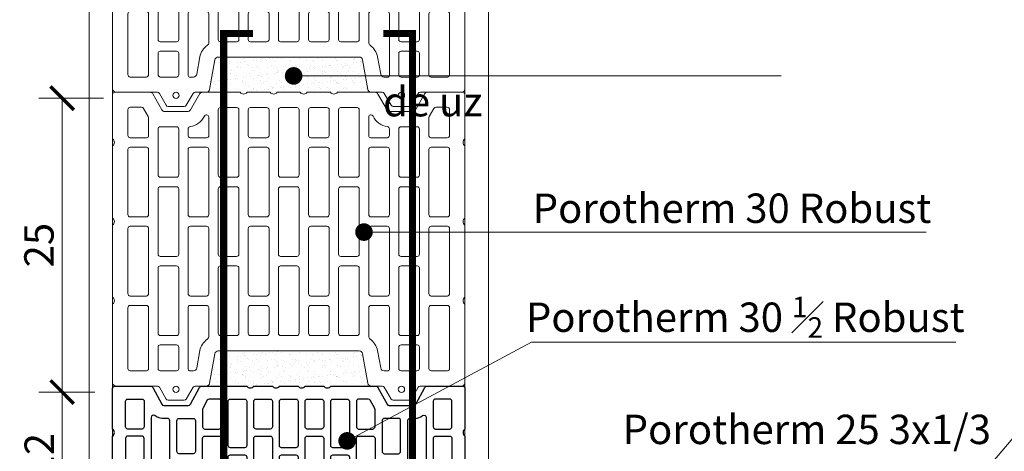
# Model space of a CAD drawing. Units: inches. Extents: x -37 to 15733, y -1489 to 2862.
# Drawn here: x 11263 to 12102, y 920 to 1287 of the extents above; entities that cross this region are included whole.
import ezdxf
from ezdxf import colors
from ezdxf.entities.mleader import LeaderData, LeaderLine
from ezdxf.math import Vec2, Vec3

# ---------------------------------------------------------------- set-up
doc = ezdxf.new("R2010")
doc.units = ezdxf.units.IN
doc.header["$MEASUREMENT"] = 0
for name, color, linetype in [('ARMATURI', 1, 'Continuous'), ('CARAMIZI', 35, 'Continuous'), ('CARAMIZI GOLURI', 35, 'Continuous'), ('MORTAR', 8, 'Continuous')]:
    doc.layers.add(name, color=color, linetype=linetype)
for name, color, linetype, lineweight in [('COTE', 1, 'Continuous', 13), ('R_caramida', 35, 'Continuous', 15), ('R_multileader', 30, 'Continuous', 13), ('R_tencuiala', 8, 'Continuous', 9)]:
    doc.layers.add(name, color=color, linetype=linetype, lineweight=lineweight)
doc.styles.add('1_10', font='arial.ttf', dxfattribs={"height": 25})
doc.styles.get("Standard").update_dxf_attribs({"font": 'arial.ttf'})
doc.dimstyles.new('1_10', dxfattribs={"dimtxt": 25, "dimasz": 20, "dimexe": 20, "dimexo": 20, "dimgap": 7, "dimtad": 1, "dimdec": 4, "dimlfac": 0.1, "dimzin": 12, "dimdsep": 46, "dimtxsty": 'Standard', "dimblk": 'ARCHTICK', "dimcen": 0.09, "dimclrd": 256, "dimclre": 256, "dimclrt": 7, "dimadec": 0, "dimazin": 3, "dimtfac": 1, "dimtdec": 4, "dimtofl": 0, "dimtmove": 0, "dimatfit": 0, "dimfxl": 1, "dimtolj": 1, "dimtzin": 0, "dimlwd": -1, "dimlwe": -1, "dimarcsym": 0})

# ---------------------------------------------------------------- blocks, each defined once
blk = doc.blocks.new('PTH30 Rob')
at = {"layer": 'R_caramida'}
for points in [[(33.71, -150, -0.5), (39.71, -150), (101, -150, -0.5), (107, -150), (168.33, -150, -0.5), (174.33, -150), (212.01, -150, 0.414214), (214.01, -148), (214.01, -118.1, 0.273246), (212.59, -115.7), (199.05, -108.14, -0.29845), (197.7, -105.55), (197.7, -86.41, -0.240885), (199.05, -83.77), (212.88, -75.82, 0.232769), (214.02, -73.45), (214.02, -41.45, -0.490883), (214.02, -35.45), (214.02, -15.82, -0.490883), (214.02, -9.82), (214.02, 9.82, -0.490883), (214.02, 15.82), (214.02, 35.45, -0.490883), (214.02, 41.45), (214.02, 49.9), (214.02, 73.41, 0.267958), (212.56, 75.94), (199.13, 83.72, -0.261691), (197.7, 86.15), (197.7, 105.4, -0.297401), (199.05, 107.93), (213.01, 115.92, 0.268977), (214.02, 117.66), (214.02, 148, 0.414214), (212.02, 150), (174.33, 150, -0.5), (168.33, 150), (107, 150, -0.5), (101, 150), (39.67, 150, -0.5), (33.67, 150), (-33.17, 150, 0.41776), (-36, 147.13), (-36, 111.9, -0.275413), (-36.99, 110.16), (-46.99, 104.44, 0.268977), (-48, 102.7), (-48, 89, 0.265786), (-47.01, 87.27), (-36.99, 81.37, -0.26637), (-36, 79.65), (-36, 70.27, 0.362086), (-33.56, 67.4), (-8.4, 62.95, -0.348452), (-5.99, 60.09), (-5.99, -60.09, -0.371414), (-8.42, -62.9), (-33.56, -67.4, 0.362086), (-36, -70.27), (-36, -79.65, -0.26637), (-36.99, -81.37), (-47.01, -87.27, 0.265786), (-48, -89), (-48, -102.7, 0.268977), (-46.99, -104.44), (-36.99, -110.16, -0.275413), (-36, -111.9), (-35.99, -147.03, 0.404053), (-33.12, -150)], [(-22.99, 135.07), (-22.99, 121.25, 0.388344), (-21.06, 119.36), (30.75, 119.36, 0.411677), (32.67, 121.25), (32.67, 135.07, 0.40703), (30.75, 137), (-21.06, 137, 0.383768)], [(42.6, 137, 0.383768), (40.67, 135.07), (40.67, 121.25, 0.388344), (42.6, 119.36), (98.08, 119.36, 0.411677), (100, 121.25), (100, 135.07, 0.40703), (98.08, 137)], [(109.93, 137, 0.383768), (108, 135.07), (108, 121.25, 0.388344), (109.93, 119.36), (165.41, 119.36, 0.411677), (167.33, 121.25), (167.33, 135.07, 0.40703), (165.41, 137)], [(175.33, 121.02), (175.33, 135, -0.414214), (177.33, 137), (199.3, 137, -0.414214), (201.3, 135), (201.3, 125.36, -0.268977), (200.3, 123.62), (193.32, 119.63, -0.130678), (192.32, 119.36), (177.28, 119.36, -0.444773)], [(-22.99, 109.44), (-22.99, 95.61, 0.388344), (-21.06, 93.73), (-2.92, 93.73, 0.411677), (-0.99, 95.61), (-0.99, 109.44, 0.40703), (-2.92, 111.36), (-21.06, 111.36, 0.383768)], [(8.94, 111.36, 0.383768), (7.01, 109.44), (7.01, 95.61, 0.388344), (8.94, 93.73), (64.41, 93.73, 0.411677), (66.34, 95.61), (66.34, 109.44, 0.40703), (64.41, 111.36)], [(76.27, 111.36, 0.383768), (74.34, 109.44), (74.34, 95.61, 0.388344), (76.27, 93.73), (131.74, 93.73, 0.411677), (133.67, 95.61), (133.67, 109.44, 0.40703), (131.74, 111.36)], [(141.67, 109.44), (141.67, 95.61, 0.388344), (143.6, 93.73), (182.77, 93.73, 0.411677), (184.7, 95.61), (184.7, 109.44, 0.40703), (182.77, 111.36), (143.6, 111.36, 0.383768)], [(6.44, 68.09, -0.241507), (4, 69.34, 0.188886), (-5.8, 75.69), (-20.51, 78.29, -0.363829), (-22.99, 81.25), (-22.99, 84.53, -0.371818), (-21.14, 85.73), (30.83, 85.73, -0.421964), (32.66, 84.1), (32.68, 70.13, -0.38594), (30.83, 68.09)], [(42.6, 85.73, 0.383768), (40.67, 83.8), (40.67, 69.97, 0.388344), (42.6, 68.09), (98.08, 68.09, 0.411677), (100, 69.97), (100, 83.8, 0.40703), (98.08, 85.73)], [(109.93, 85.73, 0.383768), (108, 83.8), (108, 69.97, 0.388344), (109.93, 68.09), (165.41, 68.09, 0.411677), (167.33, 69.97), (167.33, 83.8, 0.40703), (165.41, 85.73)], [(193.04, 68.09, 0.380567), (194.87, 69.72), (194.87, 70.08, 0.289188), (193.73, 71.89, -0.251498), (184.85, 84.01, 0.373916), (182.87, 85.73), (177.28, 85.73, 0.383345), (175.36, 84.08), (175.32, 69.97, 0.451778), (177.28, 68.09)], [(8.94, 60.09, 0.383768), (7.01, 58.16), (7.01, 44.34, 0.388344), (8.94, 42.45), (64.41, 42.45, 0.411677), (66.34, 44.34), (66.34, 58.16, 0.40703), (64.41, 60.09)], [(76.27, 60.09, 0.383768), (74.34, 58.16), (74.34, 44.34, 0.388344), (76.27, 42.45), (131.74, 42.45, 0.411677), (133.67, 44.34), (133.67, 58.16, 0.40703), (131.74, 60.09)], [(143.6, 60.09, 0.383768), (141.67, 58.16), (141.67, 44.34, 0.388344), (143.6, 42.45), (199.07, 42.45, 0.411677), (201, 44.34), (201, 58.16, 0.40703), (199.07, 60.09)], [(8.93, 34.45, 0.383768), (7.01, 32.53), (7.01, 18.7, 0.388344), (8.93, 16.82), (30.75, 16.82, 0.411677), (32.67, 18.7), (32.67, 32.53, 0.40703), (30.75, 34.45)], [(42.6, 34.45, 0.383768), (40.67, 32.53), (40.67, 18.7, 0.388344), (42.6, 16.82), (98.08, 16.82, 0.411677), (100, 18.7), (100, 32.53, 0.40703), (98.08, 34.45)], [(109.93, 34.45, 0.383768), (108, 32.53), (108, 18.7, 0.388344), (109.93, 16.82), (165.41, 16.82, 0.411677), (167.33, 18.7), (167.33, 32.53, 0.40703), (165.41, 34.45)], [(177.26, 34.45, 0.383768), (175.33, 32.53), (175.33, 18.7, 0.388344), (177.26, 16.82), (199.07, 16.82, 0.411677), (201, 18.7), (201, 32.53, 0.40703), (199.07, 34.45)], [(8.94, 8.82, 0.383768), (7.01, 6.89), (7.01, -6.94, 0.388344), (8.94, -8.82), (64.41, -8.82, 0.411677), (66.34, -6.94), (66.34, 6.89, 0.40703), (64.41, 8.82)], [(76.27, 8.82, 0.383768), (74.34, 6.89), (74.34, -6.94, 0.388344), (76.27, -8.82), (131.74, -8.82, 0.411677), (133.67, -6.94), (133.67, 6.89, 0.40703), (131.74, 8.82)], [(143.6, 8.82, 0.383768), (141.67, 6.89), (141.67, -6.94, 0.388344), (143.6, -8.82), (199.07, -8.82, 0.411677), (201, -6.94), (201, 6.89, 0.40703), (199.07, 8.82)], [(8.93, -16.82, 0.383768), (7.01, -18.75), (7.01, -32.57, 0.388344), (8.93, -34.45), (30.75, -34.45, 0.411677), (32.67, -32.57), (32.67, -18.75, 0.40703), (30.75, -16.82)], [(42.6, -16.82, 0.383768), (40.67, -18.75), (40.67, -32.57, 0.388344), (42.6, -34.45), (98.08, -34.45, 0.411677), (100, -32.57), (100, -18.75, 0.40703), (98.08, -16.82)], [(109.93, -16.82, 0.383768), (108, -18.75), (108, -32.57, 0.388344), (109.93, -34.45), (165.41, -34.45, 0.411677), (167.33, -32.57), (167.33, -18.75, 0.40703), (165.41, -16.82)], [(177.26, -16.82, 0.383768), (175.33, -18.75), (175.33, -32.57, 0.388344), (177.26, -34.45), (199.07, -34.45, 0.411677), (201, -32.57), (201, -18.75, 0.40703), (199.07, -16.82)], [(8.94, -42.45, 0.383768), (7.01, -44.38), (7.01, -58.21, 0.388344), (8.94, -60.09), (64.41, -60.09, 0.411677), (66.34, -58.21), (66.34, -44.38, 0.40703), (64.41, -42.45)], [(76.27, -42.45, 0.383768), (74.34, -44.38), (74.34, -58.21, 0.388344), (76.27, -60.09), (131.74, -60.09, 0.411677), (133.67, -58.21), (133.67, -44.38, 0.40703), (131.74, -42.45)], [(143.6, -42.45, 0.383768), (141.67, -44.38), (141.67, -58.21, 0.388344), (143.6, -60.09), (199.07, -60.09, 0.411677), (201, -58.21), (201, -44.38, 0.40703), (199.07, -42.45)], [(6.44, -68.09, 0.241507), (4, -69.34, -0.188886), (-5.8, -75.69), (-20.51, -78.29, 0.363829), (-22.99, -81.25), (-22.99, -84.53, 0.371818), (-21.14, -85.73), (30.83, -85.73, 0.421964), (32.66, -84.1), (32.68, -70.13, 0.38594), (30.83, -68.09)], [(42.6, -85.73, -0.383768), (40.67, -83.8), (40.67, -69.97, -0.388344), (42.6, -68.09), (98.08, -68.09, -0.411677), (100, -69.97), (100, -83.8, -0.40703), (98.08, -85.73)], [(109.93, -85.73, -0.383768), (108, -83.8), (108, -69.97, -0.388344), (109.93, -68.09), (165.41, -68.09, -0.411677), (167.33, -69.97), (167.33, -83.8, -0.40703), (165.41, -85.73)], [(193.04, -68.09, -0.380567), (194.87, -69.72), (194.87, -70.08, -0.289188), (193.73, -71.89, 0.251498), (184.85, -84.01, -0.373916), (182.87, -85.73), (177.28, -85.73, -0.383345), (175.36, -84.08), (175.32, -69.97, -0.451778), (177.28, -68.09)], [(-22.99, -109.44), (-22.99, -95.61, -0.388344), (-21.06, -93.73), (-2.92, -93.73, -0.411677), (-0.99, -95.61), (-0.99, -109.44, -0.40703), (-2.92, -111.36), (-21.06, -111.36, -0.383768)], [(8.94, -111.36, -0.383768), (7.01, -109.44), (7.01, -95.61, -0.388344), (8.94, -93.73), (64.41, -93.73, -0.411677), (66.34, -95.61), (66.34, -109.44, -0.40703), (64.41, -111.36)], [(76.27, -111.36, -0.383768), (74.34, -109.44), (74.34, -95.61, -0.388344), (76.27, -93.73), (131.74, -93.73, -0.411677), (133.67, -95.61), (133.67, -109.44, -0.40703), (131.74, -111.36)], [(141.67, -109.44), (141.67, -95.61, -0.388344), (143.6, -93.73), (182.77, -93.73, -0.411677), (184.7, -95.61), (184.7, -109.44, -0.40703), (182.77, -111.36), (143.6, -111.36, -0.383768)], [(-22.99, -135.07), (-22.99, -121.25, -0.388344), (-21.06, -119.36), (30.75, -119.36, -0.411677), (32.67, -121.25), (32.67, -135.07, -0.40703), (30.75, -137), (-21.06, -137, -0.383768)], [(42.6, -137, -0.383768), (40.67, -135.07), (40.67, -121.25, -0.388344), (42.6, -119.36), (98.08, -119.36, -0.411677), (100, -121.25), (100, -135.07, -0.40703), (98.08, -137)], [(109.93, -137, -0.383768), (108, -135.07), (108, -121.25, -0.388344), (109.93, -119.36), (165.41, -119.36, -0.411677), (167.33, -121.25), (167.33, -135.07, -0.40703), (165.41, -137)], [(175.33, -121.02), (175.33, -135, 0.414214), (177.33, -137), (199.3, -137, 0.414214), (201.3, -135), (201.3, -125.36, 0.268977), (200.3, -123.62), (193.32, -119.63, 0.130678), (192.32, -119.36), (177.28, -119.36, 0.444773)]]:
    blk.add_lwpolyline(points, format="xyb", close=True, dxfattribs=at)
for centre in [(-38.66, 95.99), (-38.66, -95.99)]:
    blk.add_circle(centre, 2.68, dxfattribs=at)
blk = doc.blocks.new('PTH30 0.5')
at = {"layer": 'CARAMIZI'}
blk.add_lwpolyline([(-36, -147.03, 0.402501), (-33.13, -150), (46.5, -150, -0.5), (52.5, -150), (86.99, -150, 0.410007), (89, -148), (89, -117.66, 0.276945), (87.94, -115.9), (73.55, -108.22, -0.276945), (72.5, -106.46), (72.5, -85.55, -0.275524), (73.54, -83.79), (87.95, -76, 0.275524), (89, -74.24), (89, -35.77, -0.490883), (89, -29.77), (89, -13.92, -0.490883), (89, -7.92), (89, 7.92, -0.490883), (89, 13.92), (89, 29.77, -0.490883), (89, 35.77), (89, 49.9), (89, 74.24, 0.275524), (87.95, 76), (73.54, 83.79, -0.275524), (72.5, 85.55), (72.5, 106.46, -0.276945), (73.55, 108.22), (87.94, 115.9, 0.276945), (89, 117.66), (89, 148, 0.414214), (87, 150), (52.5, 150, -0.5), (46.5, 150), (-33.18, 150, 0.419368), (-36, 147.13), (-36, 108.59, -0.265782), (-37.01, 106.86), (-47, 101.53, 0.27206), (-48, 99.8), (-48, 92.21, 0.270705), (-47.01, 90.48), (-37, 85.07, -0.264314), (-36, 83.34), (-36, 70.27, 0.36379), (-33.57, 67.4), (-8.41, 62.95, -0.357367), (-6, 60), (-6, -60, -0.379547), (-8.42, -62.9), (-33.57, -67.4, 0.36379), (-36, -70.27), (-36, -83.34, -0.264314), (-37, -85.07), (-47.01, -90.48, 0.270705), (-48, -92.21), (-48, -99.8, 0.27206), (-47, -101.53), (-37.01, -106.86, -0.265782), (-36, -108.59)], format="xyb", close=True, dxfattribs=at)
at = {"layer": 'CARAMIZI GOLURI'}
for points in [[(-25, 125.08), (-25, 137.12, -0.388344), (-23.08, 139), (-3.5, 139, -0.414214), (-1.5, 137), (-1.5, 125.15, -0.414214), (-3.5, 123.15), (-23.08, 123.15, -0.383768)], [(6.93, 139, 0.383768), (5, 137.07), (5, 125.04, 0.388344), (6.93, 123.15), (44.57, 123.15, 0.411677), (46.5, 125.04), (46.5, 137.07, 0.40703), (44.57, 139)], [(54.43, 123.11, -0.383768), (52.5, 125.04), (52.5, 137.07, -0.388344), (54.43, 138.96), (76.07, 138.96, -0.411677), (78, 137.07), (78, 125.04, -0.40703), (76.07, 123.11)], [(-25, 115.23), (-25, 103.19, 0.388344), (-23.07, 101.31), (12.07, 101.31, 0.411677), (14, 103.19), (14, 115.23, 0.40703), (12.07, 117.15), (-23.07, 117.15, 0.383768)], [(63.9, 113.99, 0.610676), (62.28, 117.15), (21.92, 117.15, 0.383768), (20, 115.23), (20, 103.19, 0.388344), (21.92, 101.31), (59.57, 101.31, 0.411677), (61.5, 103.19), (61.5, 107.71, -0.128641)], [(-25, 93.45, -0.388344), (-23.08, 95.33), (-8, 95.33, -0.414214), (-6, 93.33), (-6, 76.03, -0.467109), (-8.35, 74.06), (-23.36, 76.75, -0.363226), (-25, 78.72)], [(1.93, 79.46, -0.383768), (0, 81.39), (0, 93.42, -0.388344), (1.93, 95.31), (23.57, 95.31, -0.411677), (25.5, 93.42), (25.5, 81.39, -0.40703), (23.57, 79.46)], [(31.5, 81.39), (31.5, 93.42, -0.388344), (33.43, 95.31), (59.57, 95.31, -0.411677), (61.5, 93.42), (61.5, 81.39, -0.40703), (59.57, 79.46), (33.43, 79.46, -0.383768)], [(6.93, 73.46, 0.383768), (5, 71.53), (5, 59.5, 0.388344), (6.93, 57.62), (44.57, 57.62, 0.411677), (46.5, 59.5), (46.5, 71.53, 0.40703), (44.57, 73.46)], [(54.43, 73.46), (69.01, 73.46, -0.124483), (69.96, 73.22), (76.95, 69.44, -0.275524), (78, 67.68), (78, 59.5, -0.411677), (76.07, 57.62), (54.43, 57.62, -0.388344), (52.5, 59.5), (52.5, 71.53, -0.383768)], [(6.93, 51.62, 0.383768), (5, 49.69), (5, 37.65, 0.388344), (6.93, 35.77), (28.57, 35.77, 0.411677), (30.5, 37.65), (30.5, 49.69, 0.40703), (28.57, 51.62)], [(38.43, 51.62, 0.383768), (36.5, 49.69), (36.5, 37.65, 0.388344), (38.43, 35.77), (76.07, 35.77, 0.411677), (78, 37.65), (78, 49.69, 0.40703), (76.07, 51.62)], [(6.93, 29.77, 0.383768), (5, 27.84), (5, 15.81, 0.388344), (6.93, 13.92), (44.57, 13.92, 0.411677), (46.5, 15.81), (46.5, 27.84, 0.40703), (44.57, 29.77)], [(54.43, 29.77, 0.383768), (52.5, 27.84), (52.5, 15.81, 0.388344), (54.43, 13.92), (76.07, 13.92, 0.411677), (78, 15.81), (78, 27.84, 0.40703), (76.07, 29.77)], [(6.93, 7.92, 0.383768), (5, 6), (5, -6.04, 0.388344), (6.93, -7.92), (28.57, -7.92, 0.411677), (30.5, -6.04), (30.5, 6, 0.40703), (28.57, 7.92)], [(38.43, 7.92, 0.383768), (36.5, 6), (36.5, -6.04, 0.388344), (38.43, -7.92), (76.07, -7.92, 0.411677), (78, -6.04), (78, 6, 0.40703), (76.07, 7.92)], [(6.93, -13.92, 0.383768), (5, -15.85), (5, -27.89, 0.388344), (6.93, -29.77), (44.57, -29.77, 0.411677), (46.5, -27.89), (46.5, -15.85, 0.40703), (44.57, -13.92)], [(54.43, -13.92, 0.383768), (52.5, -15.85), (52.5, -27.89, 0.388344), (54.43, -29.77), (76.07, -29.77, 0.411677), (78, -27.89), (78, -15.85, 0.40703), (76.07, -13.92)], [(6.93, -35.77, 0.383768), (5, -37.7), (5, -49.73, 0.388344), (6.93, -51.62), (28.57, -51.62, 0.411677), (30.5, -49.73), (30.5, -37.7, 0.40703), (28.57, -35.77)], [(38.43, -35.77, 0.383768), (36.5, -37.7), (36.5, -49.73, 0.388344), (38.43, -51.62), (76.07, -51.62, 0.411677), (78, -49.73), (78, -37.7, 0.40703), (76.07, -35.77)], [(6.93, -57.62, 0.383768), (5, -59.54), (5, -71.58, 0.388344), (6.93, -73.46), (44.57, -73.46, 0.411677), (46.5, -71.58), (46.5, -59.54, 0.40703), (44.57, -57.62)], [(54.43, -57.62), (76.07, -57.62, -0.411677), (78, -59.5), (78, -67.68, -0.275524), (76.95, -69.44), (69.96, -73.22, -0.124483), (69.01, -73.46), (54.43, -73.46, -0.383768), (52.5, -71.53), (52.5, -59.5, -0.388344)], [(-25, -78.72, -0.363226), (-23.36, -76.75), (-8.35, -74.06, -0.467109), (-6, -76.03), (-6, -93.33, -0.414214), (-8, -95.33), (-23.08, -95.33, -0.388344), (-25, -93.45)], [(1.93, -79.46, 0.383768), (0, -81.39), (0, -93.42, 0.388344), (1.93, -95.31), (23.57, -95.31, 0.411677), (25.5, -93.42), (25.5, -81.39, 0.40703), (23.57, -79.46)], [(31.5, -81.39), (31.5, -93.42, 0.388344), (33.43, -95.31), (59.57, -95.31, 0.411677), (61.5, -93.42), (61.5, -81.39, 0.40703), (59.57, -79.46), (33.43, -79.46, 0.383768)], [(-25, -115.23), (-25, -103.19, -0.388344), (-23.07, -101.31), (12.07, -101.31, -0.411677), (14, -103.19), (14, -115.23, -0.40703), (12.07, -117.15), (-23.07, -117.15, -0.383768)], [(63.9, -113.99, -0.610676), (62.28, -117.15), (21.92, -117.15, -0.383768), (20, -115.23), (20, -103.19, -0.388344), (21.92, -101.31), (59.57, -101.31, -0.411677), (61.5, -103.19), (61.5, -107.71, 0.128641)], [(-25, -125.08), (-25, -137.12, 0.388344), (-23.08, -139), (-3.5, -139, 0.414214), (-1.5, -137), (-1.5, -125.15, 0.414214), (-3.5, -123.15), (-23.08, -123.15, 0.383768)], [(6.93, -139, -0.383768), (5, -137.07), (5, -125.04, -0.388344), (6.93, -123.15), (44.57, -123.15, -0.411677), (46.5, -125.04), (46.5, -137.07, -0.40703), (44.57, -139)], [(54.43, -123.11, 0.383768), (52.5, -125.04), (52.5, -137.07, 0.388344), (54.43, -138.96), (76.07, -138.96, 0.411677), (78, -137.07), (78, -125.04, 0.40703), (76.07, -123.11)]]:
    blk.add_lwpolyline(points, format="xyb", close=True, dxfattribs=at)
for centre in [(-38.67, 96.15), (-38.67, -96.13)]:
    blk.add_circle(centre, 2.68, dxfattribs=at)
blk = doc.blocks.new('_ArchTick')
at = {"color": 0, "linetype": 'ByBlock', "const_width": 0.15}
blk.add_lwpolyline([(-0.5, -0.5), (0.5, 0.5)], dxfattribs=at)
blk = doc.blocks.new('*D30')
at = {"layer": 'COTE', "transparency": 16777216}
for p, q in [((11334.54, 1220.12), (11279.23, 1220.12)), ((11299.23, 1220.12), (11299.23, 970.12)), ((11327.13, 970.12), (11279.23, 970.12))]:
    blk.add_line(p, q, dxfattribs=at)
at = {"layer": 'Defpoints', "color": 0, "transparency": 16777216}
for p in [(11354.54, 1220.12), (11299.23, 970.12), (11347.13, 970.12)]:
    blk.add_point(p, dxfattribs=at)
at = {"layer": 'COTE', "transparency": 16777216, "xscale": 20, "yscale": 20, "zscale": 20}
for p, rotation in [((11299.23, 1220.12), 90), ((11299.23, 970.12), 270)]:
    blk.add_blockref('_ArchTick', p, dxfattribs=dict(at, rotation=rotation))
at = {"layer": 'COTE', "color": 7, "transparency": 16777216, "insert": (11279.46, 1095.12), "char_height": 25, "attachment_point": 5, "rotation": 90}
blk.add_mtext('\\A1;25', dxfattribs=at)
blk = doc.blocks.new('*D37')
at = {"layer": 'COTE', "transparency": 16777216}
for p, q in [((11325.98, 970.12), (11279.23, 970.12)), ((11299.23, 970.12), (11299.23, 850.12)), ((11325.24, 850.12), (11279.23, 850.12))]:
    blk.add_line(p, q, dxfattribs=at)
at = {"layer": 'Defpoints', "color": 0, "transparency": 16777216}
for p in [(11345.98, 970.12), (11299.23, 850.12), (11345.24, 850.12)]:
    blk.add_point(p, dxfattribs=at)
at = {"layer": 'COTE', "transparency": 16777216, "xscale": 20, "yscale": 20, "zscale": 20}
for p, rotation in [((11299.23, 970.12), 90), ((11299.23, 850.12), 270)]:
    blk.add_blockref('_ArchTick', p, dxfattribs=dict(at, rotation=rotation))
at = {"layer": 'COTE', "color": 7, "transparency": 16777216, "insert": (11279.68, 916.35), "char_height": 25, "attachment_point": 5, "rotation": 90}
blk.add_mtext('\\A1;12', dxfattribs=at)
blk = doc.blocks.new('_Dot')
at = {"color": 0, "linetype": 'ByBlock', "lineweight": -2}
blk.add_line((-0.5, 0), (-1, 0), dxfattribs=at)
at = {"color": 0, "linetype": 'ByBlock', "const_width": 0.5}
blk.add_lwpolyline([(-0.25, 0, 1), (0.25, 0, 1)], format="xyb", close=True, dxfattribs=at)

msp = doc.modelspace()

# ---------------------------------------------------------------- hatches: boundary and pattern name
at = {"layer": 'MORTAR'}
h = msp.add_hatch(dxfattribs=at)
h.set_pattern_fill('AR-SAND', color=256, scale=5, style=0)
h.set_pattern_definition([(37.5, (5436.2665, -1056.07), (-0.314967, 9.634119), [0, -7.6, 0, -8.5, 0, -8.125]), (7.5, (5436.266, -1056.07), (8.848884, 14.11073), [0, -4.1, 0, -6.85, 0, -2.625]), (327.5, (5430.1165, -1056.07), (15.570709, 0.028295), [0, -2.5, 0, -9, 0, -11.75]), (317.5, (5430.116, -1056.07), (15.030633, 4.388378), [0, -1.25, 0, -5.9, 0, -6.75])])
h.paths.add_polyline_path([(11555.18997, 1252.74059, 0.364516581), (11552.15378, 1255.14883), (11432.15444, 1255.146, 0.371414305), (11429.34182, 1252.72225), (11424.84022, 1227.57872, -0.362086459), (11421.97244, 1225.13929), (11450.78538, 1225.13929, 0.490883367), (11456.78538, 1225.13929), (11476.42174, 1225.13929, 0.490883367), (11482.42174, 1225.13929), (11502.0581, 1225.13929, 0.490883367), (11508.0581, 1225.13929), (11527.69447, 1225.13929, 0.490883367), (11533.69447, 1225.13929), (11542.1399, 1225.13929), (11562.56658, 1225.13929, -0.365573338), (11559.64363, 1227.55613), (11558.25138, 1235.42899, -0.584999642), (11552.5526, 1238.63286, -0.472982273), (11557.0344, 1242.31076)])
h = msp.add_hatch(dxfattribs=at)
h.set_pattern_fill('AR-SAND', color=256, scale=5, style=0)
h.set_pattern_definition([(37.5, (5436.272, -1306.091), (-0.314967, 9.634119), [0, -7.6, 0, -8.5, 0, -8.125]), (7.5, (5436.272, -1306.091), (8.848884, 14.11073), [0, -4.1, 0, -6.85, 0, -2.625]), (327.5, (5430.122, -1306.091), (15.570709, 0.028295), [0, -2.5, 0, -9, 0, -11.75]), (317.5, (5430.122, -1306.091), (15.030633, 4.388378), [0, -1.25, 0, -5.9, 0, -6.75])])
h.paths.add_polyline_path([(11555.19586, 1002.71929, 0.364516581), (11552.15967, 1005.12753), (11432.16033, 1005.1247, 0.371414305), (11429.34771, 1002.70095), (11424.84612, 977.55742, -0.362086459), (11421.97834, 975.11799), (11450.79127, 975.11799, 0.490883367), (11456.79127, 975.11799), (11476.42763, 975.11799, 0.490883367), (11482.42763, 975.11799), (11502.064, 975.11799, 0.490883367), (11508.064, 975.11799), (11527.70036, 975.11799, 0.490883367), (11533.70036, 975.11799), (11542.1458, 975.11799), (11562.57247, 975.11799, -0.365573338), (11559.64953, 977.53483), (11558.25728, 985.40769, -0.584999642), (11552.55849, 988.61156, -0.472982273), (11557.04029, 992.28946)])

# ---------------------------------------------------------------- linework, layer by layer
at = {"layer": 'ARMATURI', "const_width": 6}
for points in [[(11461.79144, 1275.12221), (11436.79144, 1275.12221), (11436.79144, 175.12221), (11461.79144, 175.12221)], [(11572.63564, 1275.12221), (11597.63564, 1275.12221), (11597.63564, 175.12221), (11572.63564, 175.12221)]]:
    msp.add_lwpolyline(points, dxfattribs=at)
at = {"layer": 'R_tencuiala'}
for points in [[(11322.18975, 1327.05715), (11322.18975, 141.07592), (11342.18975, 141.07592), (11342.18975, 1327.05715)], [(11642.21343, 1327.05715), (11642.21343, 849.10158), (12726.71735, 849.10158), (12726.71735, 869.10158), (11662.21341, 869.10158), (11662.21341, 1327.05715)]]:
    msp.add_lwpolyline(points, close=True, dxfattribs=at)

# ---------------------------------------------------------------- block references
at = {"layer": 'CARAMIZI', "xscale": -1, "rotation": 270}
for name, p in [('PTH30 Rob', (11492.21343, 1261.13929)), ('PTH30 Rob', (11492.21343, 1011.11799)), ('PTH30 0.5', (11492.21343, 886.12221))]:
    msp.add_blockref(name, p, dxfattribs=at)

# ---------------------------------------------------------------- texts
at = {"char_height": 25, "style": '1_10'}
for s, insert, width, attachment_point in [('\\pi121.79;Mortar de uz \\P\\pi161.67;general', (11572.53229, 1271.31733), 436.2755213, 1), ('Porotherm 30 Robust', (11699.99079, 1138.99155), 356.5796763, 1), ('\\A1;Porotherm 30 {\\H0.7x;\\S1#2;} Robust', (11694.22715, 1016.24154), 433.9530645, 7), ('{\\Q0;Porotherm 25 3x1/3}', (11776.62148, 950.80261), 436.2755213, 1)]:
    msp.add_mtext(s, dxfattribs=dict(at, insert=insert, width=width, attachment_point=attachment_point))

# ---------------------------------------------------------------- dimensions: what is measured, and where the dimension line sits
at = {"layer": 'COTE'}
dim = msp.add_linear_dim(base=(11299.22683, 970.12221), p1=(11354.53769, 1220.12221), p2=(11347.12837, 970.12221), angle=90, dimstyle='1_10', dxfattribs=at)
dim.commit()
dim.dimension.update_dxf_attribs({"geometry": '*D30', "text_midpoint": (11279.4625, 1095.12221)})
dim = msp.add_linear_dim(base=(11299.22683, 850.12221), p1=(11345.98327, 970.12221), p2=(11345.23872, 850.12221), angle=90, dimstyle='1_10', dxfattribs=at)
dim.commit()
dim.dimension.update_dxf_attribs({"geometry": '*D37', "text_midpoint": (11299.22683, 916.35345), "dimtype": 160})

# ---------------------------------------------------------------- leaders
at = {"layer": 'R_multileader'}
ml = msp.add_multileader_mtext('Standard', dxfattribs=at)
ml.set_content('', color=256)
ml.set_leader_properties(linetype='ByLayer', lineweight=-1)
ml.set_arrow_properties(name='DOT')
ml.build(insert=Vec2(0, 0))
ml.multileader.update_dxf_attribs({"text_right_attachment_type": 6, "dogleg_length": 216.27993, "arrow_head_size": 15})
ctx = ml.context
ctx.base_point, ctx.char_height, ctx.arrow_head_size, ctx.landing_gap_size, ctx.plane_origin = Vec3(11911.49822, 1239.08378), 0.18, 15, 0.09, Vec3(11556.2761, 1014.58263)
ctx.right_attachment = 6
notes = []
notes.append((ctx, [(0, (1, 1, 0), (11628.83446, 1239.08378), (1, 0), 282.66376, [(0, [(11496.37135, 1239.08378)], 0, [])])]))
ctx.mtext.insert, ctx.mtext.flow_direction = Vec3(11911.58822, 1239.17378), 5
ml = msp.add_multileader_mtext('Standard', dxfattribs=at)
ml.set_content('', color=256)
ml.set_leader_properties(linetype='ByLayer', lineweight=-1)
ml.set_arrow_properties(name='DOT')
ml.build(insert=Vec2(0, 0))
ml.multileader.update_dxf_attribs({"text_right_attachment_type": 6, "dogleg_length": 216.27993, "arrow_head_size": 15})
ctx = ml.context
ctx.base_point, ctx.char_height, ctx.arrow_head_size, ctx.landing_gap_size, ctx.plane_origin = Vec3(12035.00403, 1106.19416), 0.18, 15, 0.09, Vec3(11556.2761, 881.69301)
ctx.right_attachment = 6
notes.append((ctx, [(0, (1, 1, 0), (11752.34027, 1106.19416), (1, 0), 282.66376, [(0, [(11556.2761, 1106.19416)], 0, [])])]))
ctx.mtext.insert, ctx.mtext.flow_direction = Vec3(12035.09403, 1106.28416), 5
ml = msp.add_multileader_mtext('Standard', dxfattribs=at)
ml.set_content('', color=256)
ml.set_leader_properties(linetype='ByLayer', lineweight=-1)
ml.set_arrow_properties(name='DOT')
ml.build(insert=Vec2(0, 0))
ml.multileader.update_dxf_attribs({"text_right_attachment_type": 6, "dogleg_length": 216.27993, "arrow_head_size": 15})
ctx = ml.context
ctx.base_point, ctx.char_height, ctx.arrow_head_size, ctx.landing_gap_size, ctx.plane_origin = Vec3(12557.95132, 1033.03359), 0.18, 15, 0.09, Vec3(12036.59711, 1093.69583)
ctx.right_attachment = 6
notes.append((ctx, [(0, (1, 1, 0), (12195.54788, 1033.03359), (1, 0), 362.40344, [(0, [(12006.00027, 809.91862)], 0, [])])]))
ctx.mtext.insert, ctx.mtext.flow_direction = Vec3(12558.04132, 1033.12359), 5
ml = msp.add_multileader_mtext('Standard', dxfattribs=at)
ml.set_content('', color=256)
ml.set_leader_properties(linetype='ByLayer', lineweight=-1)
ml.set_arrow_properties(name='DOT')
ml.build(insert=Vec2(0, 0))
ml.multileader.update_dxf_attribs({"text_right_attachment_type": 6, "dogleg_length": 216.27993, "arrow_head_size": 15})
ctx = ml.context
ctx.base_point, ctx.char_height, ctx.arrow_head_size, ctx.landing_gap_size, ctx.plane_origin = Vec3(12060.44936, 1012.47816), 0.18, 15, 0.09, Vec3(11545.08912, 1199.92181)
ctx.right_attachment = 6
notes.append((ctx, [(0, (1, 1, 0), (11699.03108, 1012.47816), (1, 0), 361.41828, [(0, [(11541.94892, 928.53311)], 0, [])])]))
ctx.mtext.insert, ctx.mtext.flow_direction = Vec3(12060.53936, 1012.56816), 5
for ctx, leaders in notes:
    for number, flags, end, landing, length, lines in leaders:
        leader = LeaderData()
        leader.index, (leader.has_last_leader_line, leader.has_dogleg_vector, leader.attachment_direction) = number, flags
        leader.last_leader_point, leader.dogleg_vector, leader.dogleg_length = Vec3(end), Vec3(landing), length
        for number, points, colour, breaks in lines:
            line = LeaderLine()
            line.index, line.vertices, line.color, line.breaks = number, Vec3.list(points), colors.encode_raw_color(colour), breaks
            leader.lines.append(line)
        ctx.leaders.append(leader)

doc.saveas('drawing.dxf')
